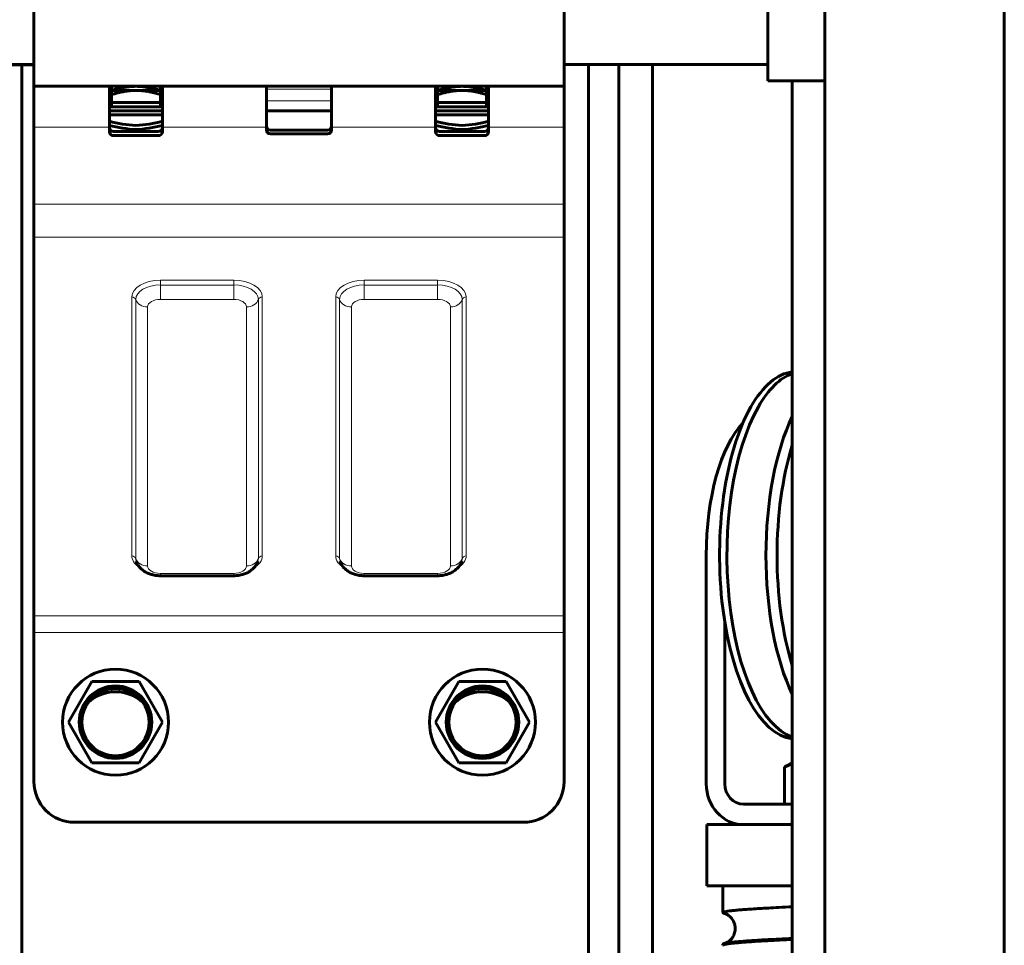
# Model space of a CAD drawing. Units: millimetres. Extents: x 0 to 840, y 0 to 594.
# Drawn here: x 228 to 236, y 472 to 480 of the extents above; entities that cross this region are included whole.
import ezdxf

# ---------------------------------------------------------------- set-up
doc = ezdxf.new("R2010")
doc.units = ezdxf.units.MM
doc.linetypes.add('K5LT_BASIC', pattern=[0])
doc.linetypes.add('K5LT_THIN', pattern=[0])
doc.layers.add('Системный слой', color=7, linetype='Continuous')

msp = doc.modelspace()

# ---------------------------------------------------------------- linework, layer by layer
at = {"layer": 'Системный слой', "color": 5, "linetype": 'K5LT_BASIC', "lineweight": 60, "true_color": 0x0000ff}
for p, q in [((235.00219, 512.30589), (235.00219, 411.73474)), ((236.46886, 512.31632), (236.46886, 411.74583)), ((228.53595, 480.05957), (228.53595, 478.9729)), ((228.53595, 480.05957), (228.53595, 478.9729)), ((232.86929, 480.05957), (232.86929, 478.9729)), ((232.86929, 480.05957), (232.86929, 478.9729)), ((234.53595, 480.01308), (234.53595, 479.01806)), ((228.53595, 479.15139), (228.20262, 479.15139)), ((228.20262, 479.14957), (228.53595, 479.14957)), ((228.43595, 479.15139), (228.43595, 447.76191)), ((234.53595, 479.15139), (232.86929, 479.15139)), ((233.06929, 479.15139), (233.06929, 448.15513)), ((233.31772, 479.15139), (233.31772, 446.48472)), ((233.59245, 446.48472), (233.59245, 479.15139)), ((229.15262, 478.9729), (228.53595, 478.9729)), ((228.53595, 478.63957), (228.53595, 478.9729)), ((228.53595, 478.9729), (229.15262, 478.9729)), ((228.53595, 478.9729), (232.86929, 478.9729)), ((229.15262, 478.9729), (229.15262, 478.6729)), ((229.58595, 478.9729), (229.15262, 478.9729)), ((229.15262, 478.63957), (229.15262, 478.9729)), ((229.16929, 478.93957), (229.16929, 478.9729)), ((229.16929, 478.93957), (229.16929, 478.9729)), ((229.56929, 478.9729), (229.56929, 478.93957)), ((229.56929, 478.93957), (229.56929, 478.9729)), ((230.43595, 478.9729), (229.58595, 478.9729)), ((229.58595, 478.6729), (229.58595, 478.9729)), ((229.58595, 478.9729), (230.43595, 478.9729)), ((229.58595, 478.9729), (229.58595, 478.63957)), ((230.43595, 478.9729), (230.43595, 478.6729)), ((230.96929, 478.9729), (230.43595, 478.9729)), ((230.43595, 478.94927), (230.43595, 478.9729)), ((230.96929, 478.6729), (230.96929, 478.9729)), ((231.81929, 478.9729), (230.96929, 478.9729)), ((230.96929, 478.9729), (231.81929, 478.9729)), ((230.96929, 478.94927), (230.96929, 478.9729)), ((231.81929, 478.9729), (231.81929, 478.6729)), ((232.25262, 478.9729), (231.81929, 478.9729)), ((231.81929, 478.63957), (231.81929, 478.9729)), ((231.83595, 478.93957), (231.83595, 478.9729)), ((231.83595, 478.93957), (231.83595, 478.9729)), ((232.23595, 478.9729), (232.23595, 478.93957)), ((232.23595, 478.93957), (232.23595, 478.9729)), ((232.25262, 478.6729), (232.25262, 478.9729)), ((232.86929, 478.9729), (232.25262, 478.9729)), ((232.25262, 478.9729), (232.86929, 478.9729)), ((232.25262, 478.9729), (232.25262, 478.63957)), ((232.86929, 478.63957), (232.86929, 478.9729)), ((235.00219, 479.01806), (234.53595, 479.01806)), ((234.73553, 479.01806), (234.73553, 446.61806)), ((229.16929, 478.83957), (229.16929, 478.93957)), ((229.22787, 478.93957), (229.16929, 478.93957)), ((229.16929, 478.93957), (229.16929, 478.90623)), ((229.16929, 478.80623), (229.16929, 478.90623)), ((229.36929, 478.93957), (229.22787, 478.93957)), ((229.56929, 478.93957), (229.36929, 478.93957)), ((229.56929, 478.83957), (229.56929, 478.93957)), ((229.56929, 478.90623), (229.56929, 478.93957)), ((229.56929, 478.80623), (229.56929, 478.90623)), ((230.43595, 478.8556), (230.43595, 478.94927)), ((230.96929, 478.8556), (230.96929, 478.94927)), ((231.83595, 478.83957), (231.83595, 478.93957)), ((231.89453, 478.93957), (231.83595, 478.93957)), ((231.83595, 478.93957), (231.83595, 478.90623)), ((231.83595, 478.80623), (231.83595, 478.90623)), ((232.03595, 478.93957), (231.89453, 478.93957)), ((232.23595, 478.93957), (232.03595, 478.93957)), ((232.23595, 478.83957), (232.23595, 478.93957)), ((232.23595, 478.90623), (232.23595, 478.93957)), ((232.23595, 478.80623), (232.23595, 478.90623)), ((229.15262, 478.83957), (229.58595, 478.83957)), ((229.58595, 478.80623), (229.15262, 478.80623)), ((230.43595, 478.7729), (230.43595, 478.8556)), ((230.96929, 478.7729), (230.96929, 478.8556)), ((231.81929, 478.83957), (232.25262, 478.83957)), ((232.25262, 478.80623), (231.81929, 478.80623)), ((232.23595, 478.80623), (232.25262, 478.80623)), ((229.15262, 478.7729), (229.58595, 478.7729)), ((229.58595, 478.73957), (229.15262, 478.73957)), ((230.43595, 478.7729), (230.96929, 478.7729)), ((230.43595, 478.7729), (230.96929, 478.7729)), ((230.43595, 478.63957), (230.43595, 478.7729)), ((230.96929, 478.7729), (230.96929, 478.63957)), ((231.81929, 478.7729), (232.25262, 478.7729)), ((232.25262, 478.73957), (231.81929, 478.73957)), ((228.53595, 478.01115), (228.53595, 478.63957)), ((229.15262, 478.6729), (229.15262, 478.63605)), ((229.15262, 478.60309), (229.15262, 478.63957)), ((229.58595, 478.63605), (229.58595, 478.6729)), ((229.58595, 478.63957), (229.58595, 478.60309)), ((230.43595, 478.6729), (230.43595, 478.64827)), ((230.43595, 478.61776), (230.43595, 478.63957)), ((230.96929, 478.64827), (230.96929, 478.6729)), ((230.96929, 478.63957), (230.96929, 478.61776)), ((231.81929, 478.6729), (231.81929, 478.63605)), ((231.81929, 478.60309), (231.81929, 478.63957)), ((232.25262, 478.63605), (232.25262, 478.6729)), ((232.25262, 478.63957), (232.25262, 478.60309)), ((232.86929, 478.01115), (232.86929, 478.63957)), ((229.18595, 478.60272), (229.55262, 478.60272)), ((229.55262, 478.56975), (229.18595, 478.56975)), ((230.46929, 478.61493), (230.93595, 478.61493)), ((230.93595, 478.58442), (230.46929, 478.58442)), ((231.85262, 478.60272), (232.21929, 478.60272)), ((232.21929, 478.56975), (231.85262, 478.56975)), ((228.53595, 477.74148), (228.53595, 478.01115)), ((232.86929, 477.74148), (232.86929, 478.01115)), ((228.53595, 474.646), (228.53595, 477.74148)), ((232.86929, 474.646), (232.86929, 477.74148)), ((234.03272, 475.14092), (234.03272, 473.27425)), ((229.56929, 474.97437), (230.16929, 474.97437)), ((231.23595, 474.97437), (231.83595, 474.97437)), ((228.53595, 474.51117), (228.53595, 474.646)), ((232.86929, 474.51117), (232.86929, 474.646)), ((234.18437, 474.59067), (234.18437, 473.27425)), ((228.53595, 473.2929), (228.53595, 474.51117)), ((232.86929, 473.2929), (232.86929, 474.51117)), ((229.01017, 474.11098), (228.81772, 473.77764)), ((229.39507, 474.11098), (229.01017, 474.11098)), ((229.58752, 473.77764), (229.39507, 474.11098)), ((232.01017, 474.11098), (231.81772, 473.77764)), ((232.39507, 474.11098), (232.01017, 474.11098)), ((232.58752, 473.77764), (232.39507, 474.11098)), ((229.01017, 473.44431), (228.81772, 473.77764)), ((229.39507, 473.44431), (229.58752, 473.77764)), ((232.01017, 473.44431), (231.81772, 473.77764)), ((232.39507, 473.44431), (232.58752, 473.77764)), ((229.01017, 473.44431), (229.39507, 473.44431)), ((232.01017, 473.44431), (232.39507, 473.44431)), ((234.67078, 473.10759), (234.67078, 473.40971)), ((234.73553, 473.44841), (234.69259, 473.42362)), ((234.33601, 473.10759), (234.73553, 473.10759)), ((228.86929, 472.95957), (232.53595, 472.95957)), ((234.03771, 472.44092), (234.03771, 472.94092)), ((234.03771, 472.94092), (234.33601, 472.94092)), ((234.33601, 472.94092), (234.73553, 472.94092)), ((234.03771, 472.44092), (234.73553, 472.44092)), ((234.16886, 472.22151), (234.16886, 472.44092)), ((234.16886, 471.95485), (234.16886, 471.96331))]:
    msp.add_line(p, q, dxfattribs=at)
at = {"layer": 'Системный слой', "color": 7, "linetype": 'K5LT_THIN', "lineweight": 18}
for p, q in [((230.43595, 478.94927), (230.96929, 478.94927)), ((230.43595, 478.8556), (230.96929, 478.8556)), ((228.53595, 478.63957), (229.15262, 478.63957)), ((229.58595, 478.63957), (230.43595, 478.63957)), ((230.96929, 478.63957), (231.81929, 478.63957)), ((232.25262, 478.63957), (232.86929, 478.63957)), ((228.53595, 478.01115), (232.86929, 478.01115)), ((228.53595, 477.74148), (232.86929, 477.74148)), ((229.56929, 477.38881), (229.56929, 477.34961)), ((229.56929, 477.38881), (230.16929, 477.38881)), ((230.16929, 477.34961), (229.56929, 477.34961)), ((229.56929, 477.34961), (229.56929, 477.23203)), ((230.16929, 477.38881), (230.16929, 477.34961)), ((230.16929, 477.34961), (230.16929, 477.23203)), ((231.23595, 477.38881), (231.83595, 477.38881)), ((231.23595, 477.38881), (231.23595, 477.34961)), ((231.83595, 477.34961), (231.23595, 477.34961)), ((231.23595, 477.34961), (231.23595, 477.23203)), ((231.83595, 477.38881), (231.83595, 477.34961)), ((231.83595, 477.34961), (231.83595, 477.23203)), ((229.33595, 475.13563), (229.33595, 477.25166)), ((229.36823, 477.23144), (229.36823, 475.11541)), ((230.16929, 477.23203), (229.56929, 477.23203)), ((230.37034, 475.11541), (230.37034, 477.23144)), ((230.40262, 477.25166), (230.40262, 475.13563)), ((231.00262, 475.13563), (231.00262, 477.25166)), ((231.03489, 477.23144), (231.03489, 475.11541)), ((231.83595, 477.23203), (231.23595, 477.23203)), ((232.03701, 475.11541), (232.03701, 477.23144)), ((232.06929, 477.25166), (232.06929, 475.13563)), ((229.46505, 477.17076), (229.46505, 475.05473)), ((230.27352, 475.05473), (230.27352, 477.17076)), ((231.13172, 477.17076), (231.13172, 475.05473)), ((231.94019, 475.05473), (231.94019, 477.17076)), ((229.56929, 474.99347), (230.16929, 474.99347)), ((229.56929, 474.97437), (229.56929, 474.99347)), ((230.16929, 474.97437), (230.16929, 474.99347)), ((231.23595, 474.99347), (231.83595, 474.99347)), ((231.23595, 474.97437), (231.23595, 474.99347)), ((231.83595, 474.97437), (231.83595, 474.99347)), ((228.53595, 474.646), (232.86929, 474.646)), ((228.53595, 474.51117), (232.86929, 474.51117))]:
    msp.add_line(p, q, dxfattribs=at)
at = {"layer": 'Системный слой', "color": 5, "linetype": 'K5LT_BASIC', "lineweight": 60, "true_color": 0x0000ff}
for centre, radius in [((229.20262, 473.77764), 0.43333), ((232.20262, 473.77764), 0.43333), ((229.20262, 473.77764), 0.29667), ((229.20262, 473.77764), 0.28333), ((229.20262, 473.77764), 0.2744), ((232.20262, 473.77764), 0.29667), ((232.20262, 473.77764), 0.28333), ((232.20262, 473.77764), 0.2744)]:
    msp.add_circle(centre, radius, dxfattribs=at)
for centre, radius, start, end in [((229.42296, 479.68911), 1.0376, 254.897946, 267.035104), ((229.42296, 479.65578), 1.0376, 254.897946, 267.035104), ((229.18595, 478.63605), 0.03333, 180, 270), ((229.31562, 479.68911), 1.0376, 272.964896, 285.102054), ((229.31562, 479.65578), 1.0376, 272.964896, 285.102054), ((229.55262, 478.63605), 0.03333, 270, 0), ((230.46929, 478.64827), 0.03333, 180, 270), ((230.93595, 478.64827), 0.03333, 270, 0), ((232.08962, 479.68911), 1.0376, 254.897946, 267.035104), ((232.08962, 479.65578), 1.0376, 254.897946, 267.035104), ((231.85262, 478.63605), 0.03333, 180, 270), ((231.98228, 479.68911), 1.0376, 272.964896, 285.102054), ((231.98228, 479.65578), 1.0376, 272.964896, 285.102054), ((232.21929, 478.63605), 0.03333, 270, 0), ((229.18595, 478.60309), 0.03333, 180, 270), ((229.55262, 478.60309), 0.03333, 270, 0), ((230.46929, 478.61776), 0.03333, 180, 270), ((230.93595, 478.61776), 0.03333, 270, 0), ((231.85262, 478.60309), 0.03333, 180, 270), ((232.21929, 478.60309), 0.03333, 270, 0), ((229.20262, 473.6929), 0.33333, 45.572996, 134.427004), ((232.20262, 473.6929), 0.33333, 45.572996, 134.427004), ((228.86929, 473.2929), 0.33333, 180, 270), ((232.53595, 473.2929), 0.33333, 270, 0)]:
    msp.add_arc(centre, radius, start, end, dxfattribs=at)
at = {"layer": 'Системный слой', "color": 7, "linetype": 'K5LT_THIN', "lineweight": 18}
for centre, major_axis, ratio, start_param, end_param in [((229.56929, 477.25166), (-0.23333, 0), 0.5877853, 4.712389, 6.2831853), ((229.56929, 477.23144), (-0.20106, 0), 0.5877853, 4.712389, 6.2831853), ((230.16929, 477.25166), (0.23333, 0), 0.5877853, 0, 1.5707963), ((230.16929, 477.23144), (0.20106, 0), 0.5877853, 0, 1.5707963), ((231.23595, 477.25166), (-0.23333, 0), 0.5877853, 4.712389, 6.2831853), ((231.23595, 477.23144), (-0.20106, 0), 0.5877853, 4.712389, 6.2831853), ((231.83595, 477.25166), (0.23333, 0), 0.5877853, 0, 1.5707963), ((231.83595, 477.23144), (0.20106, 0), 0.5877853, 0, 1.5707963), ((229.33595, 477.22469), (-0.03333, 0), 0.809017, 3.3942729, 4.712389), ((229.46505, 477.25166), (-0.1, 0), 0.809017, 0.2526803, 1.5707963), ((229.56929, 477.17076), (-0.10423, 0), 0.5877853, 4.712389, 6.2831853), ((230.16929, 477.17076), (0.10423, 0), 0.5877853, 0, 1.5707963), ((230.27352, 477.25166), (0.1, 0), 0.809017, 4.712389, 6.0305051), ((230.40262, 477.22469), (-0.03333, 0), 0.809017, 4.712389, 6.0305051), ((231.00262, 477.22469), (-0.03333, 0), 0.809017, 3.3942729, 4.712389), ((231.13172, 477.25166), (-0.1, 0), 0.809017, 0.2526803, 1.5707963), ((231.23595, 477.17076), (-0.10423, 0), 0.5877853, 4.712389, 6.2831853), ((231.83595, 477.17076), (0.10423, 0), 0.5877853, 0, 1.5707963), ((231.94019, 477.25166), (0.1, 0), 0.809017, 4.712389, 6.0305051), ((232.06929, 477.22469), (-0.03333, 0), 0.809017, 4.712389, 6.0305051), ((229.33595, 475.10867), (-0.03333, 0), 0.809017, 3.3942729, 4.712389), ((229.56929, 475.13563), (-0.23333, 0), 0.5877853, 0, 0.7831789), ((229.46505, 475.13563), (-0.1, 0), 0.809017, 0.2526803, 1.5707963), ((229.56929, 475.11541), (-0.20106, 0), 0.5877853, 0, 0.1887105), ((230.27352, 475.13563), (0.1, 0), 0.809017, 4.712389, 6.0305051), ((230.16929, 475.13563), (0.23333, 0), 0.5877853, 5.5000065, 6.2831853), ((230.16929, 475.11541), (0.20106, 0), 0.5877853, 6.0944748, 6.2831853), ((230.40262, 475.10867), (-0.03333, 0), 0.809017, 4.712389, 6.0305051), ((231.00262, 475.10867), (-0.03333, 0), 0.809017, 3.3942729, 4.712389), ((231.23595, 475.13563), (-0.23333, 0), 0.5877853, 0, 0.7831789), ((231.13172, 475.13563), (-0.1, 0), 0.809017, 0.2526803, 1.5707963), ((231.23595, 475.11541), (-0.20106, 0), 0.5877853, 0, 0.1887105), ((231.94019, 475.13563), (0.1, 0), 0.809017, 4.712389, 6.0305051), ((231.83595, 475.13563), (0.23333, 0), 0.5877853, 5.5000065, 6.2831853), ((231.83595, 475.11541), (0.20106, 0), 0.5877853, 6.0944748, 6.2831853), ((232.06929, 475.10867), (-0.03333, 0), 0.809017, 4.712389, 6.0305051), ((229.56929, 475.05473), (-0.10423, 0), 0.5877853, 0, 1.5707963), ((230.16929, 475.05473), (0.10423, 0), 0.5877853, 4.712389, 6.2831853), ((231.23595, 475.05473), (-0.10423, 0), 0.5877853, 0, 1.5707963), ((231.83595, 475.05473), (0.10423, 0), 0.5877853, 4.712389, 6.2831853)]:
    msp.add_ellipse(centre, major_axis=major_axis, ratio=ratio, start_param=start_param, end_param=end_param, dxfattribs=at)
at = {"layer": 'Системный слой', "color": 5, "linetype": 'K5LT_BASIC', "lineweight": 60, "true_color": 0x0000ff}
for centre, major_axis, ratio, start_param, end_param in [((234.76335, 475.14092), (0, 1.5), 0.4149167, 0.0447277, 0.6284279), ((234.82383, 475.14092), (0, 1.5), 0.4149167, 0.14237, 0.6284279), ((234.76335, 475.14092), (0, 1.5), 0.4149167, 0.6284279, 3.096865), ((234.82383, 475.14092), (0, 1.5), 0.4149167, 0.6284279, 2.9992226), ((234.51679, 475.14092), (0, 1.16667), 0.4149167, 0.3967237, 1.5707963), ((235.1426, 475.14092), (0, 1.5), 0.4149167, 0.7129553, 2.4286373), ((235.23331, 475.14092), (0, 1.5), 0.4149167, 0.9269742, 2.2146185), ((234.33601, 473.27425), (0, -0.33333), 0.9098594, 4.712389, 6.2831853), ((234.33601, 473.27425), (0, -0.16667), 0.9098594, 4.712389, 6.2831853)]:
    msp.add_ellipse(centre, major_axis=major_axis, ratio=ratio, start_param=start_param, end_param=end_param, dxfattribs=at)
for points, knots in [([(229.36929, 478.9729), (229.36642, 478.9729), (229.3607, 478.97285), (229.35215, 478.97263), (229.34365, 478.97227), (229.33525, 478.97177), (229.327, 478.97114), (229.3189, 478.97041), (229.311, 478.96957), (229.30325, 478.96864), (229.29569, 478.96764), (229.28832, 478.96657), (229.28123, 478.96546), (229.27438, 478.96431), (229.26759, 478.96311), (229.26063, 478.9618), (229.25217, 478.96014), (229.24126, 478.95786), (229.2275, 478.95477), (229.2136, 478.95142), (229.20196, 478.94846), (229.19402, 478.94638), (229.18834, 478.94485), (229.18356, 478.94356), (229.17721, 478.9418), (229.17246, 478.94047), (229.16929, 478.93957)], [0, 0, 0, 0, 0.0421235, 0.0841948, 0.1261117, 0.1674223, 0.2083257, 0.2482107, 0.2874173, 0.3256093, 0.3634516, 0.3999491, 0.4354374, 0.4692609, 0.5024228, 0.5370238, 0.5737239, 0.6296226, 0.7012724, 0.781793, 0.840399, 0.8784516, 0.9028068, 0.9271441, 0.9514454, 1, 1, 1, 1]), ([(229.56928, 478.93957), (229.56139, 478.94181), (229.54523, 478.94628), (229.5206, 478.95257), (229.49613, 478.9582), (229.47362, 478.96271), (229.45483, 478.96592), (229.4406, 478.96798), (229.43045, 478.96924), (229.42337, 478.97002), (229.41783, 478.97057), (229.41288, 478.97102), (229.40795, 478.97142), (229.40304, 478.97177), (229.39815, 478.97207), (229.39327, 478.97233), (229.38841, 478.97254), (229.38359, 478.9727), (229.37879, 478.97282), (229.37404, 478.97289), (229.37088, 478.9729), (229.3693, 478.9729)], [0, 0, 0, 0, 0.12101408, 0.24722825, 0.37494469, 0.4913042, 0.58573391, 0.65600767, 0.70342035, 0.73651628, 0.76107636, 0.78551106, 0.80977322, 0.83400194, 0.85812437, 0.88216424, 0.90602783, 0.92979557, 0.95335343, 0.97676005, 0.99991105, 0.99991105, 0.99991105, 0.99991105]), ([(232.03595, 478.9729), (232.03309, 478.9729), (232.02737, 478.97285), (232.01881, 478.97263), (232.01032, 478.97227), (232.00192, 478.97177), (231.99367, 478.97114), (231.98557, 478.97041), (231.97767, 478.96957), (231.96991, 478.96864), (231.96235, 478.96764), (231.95498, 478.96657), (231.9479, 478.96546), (231.94104, 478.96431), (231.93426, 478.96311), (231.9273, 478.9618), (231.91883, 478.96014), (231.90793, 478.95786), (231.89416, 478.95477), (231.88027, 478.95142), (231.86863, 478.94846), (231.86069, 478.94638), (231.85501, 478.94485), (231.85023, 478.94356), (231.84388, 478.9418), (231.83912, 478.94047), (231.83596, 478.93957)], [0, 0, 0, 0, 0.0421235, 0.0841948, 0.1261117, 0.1674223, 0.2083257, 0.2482107, 0.2874173, 0.3256093, 0.3634516, 0.3999491, 0.4354374, 0.4692609, 0.5024228, 0.5370238, 0.5737239, 0.6296226, 0.7012724, 0.781793, 0.840399, 0.8784516, 0.9028068, 0.9271441, 0.9514454, 1, 1, 1, 1]), ([(232.23595, 478.93957), (232.22806, 478.94181), (232.2119, 478.94628), (232.18726, 478.95257), (232.16279, 478.9582), (232.14029, 478.96271), (232.1215, 478.96592), (232.10726, 478.96798), (232.09712, 478.96924), (232.09004, 478.97002), (232.0845, 478.97057), (232.07955, 478.97102), (232.07462, 478.97142), (232.06971, 478.97177), (232.06481, 478.97207), (232.05994, 478.97233), (232.05508, 478.97254), (232.05025, 478.9727), (232.04546, 478.97282), (232.0407, 478.97289), (232.03754, 478.9729), (232.03597, 478.9729)], [0, 0, 0, 0, 0.12101408, 0.24722825, 0.37494469, 0.4913042, 0.58573391, 0.65600767, 0.70342035, 0.73651628, 0.76107636, 0.78551106, 0.80977322, 0.83400194, 0.85812437, 0.88216424, 0.90602783, 0.92979557, 0.95335343, 0.97676005, 0.99991105, 0.99991105, 0.99991105, 0.99991105]), ([(229.16929, 478.90623), (229.17718, 478.90848), (229.19334, 478.91294), (229.21797, 478.91924), (229.24869, 478.9263), (229.28293, 478.93278), (229.31867, 478.93736), (229.3467, 478.93925), (229.36291, 478.93957), (229.36929, 478.93957)], [0, 0, 0, 0, 1.2101408, 2.4722825, 3.7494469, 5.8573391, 7.6107636, 9.0602783, 10, 10, 10, 10]), ([(229.36929, 478.93957), (229.37786, 478.93957), (229.3947, 478.93913), (229.42413, 478.9369), (229.45422, 478.93289), (229.47966, 478.92821), (229.50265, 478.92341), (229.5308, 478.91682), (229.55506, 478.91028), (229.56928, 478.90623)], [0, 0, 0, 0, 1.2611172, 2.4821069, 4.3543736, 5.7372393, 6.296226, 7.8179304, 10, 10, 10, 10]), ([(231.83596, 478.90623), (231.84385, 478.90848), (231.86001, 478.91294), (231.88464, 478.91924), (231.91535, 478.9263), (231.9496, 478.93278), (231.98534, 478.93736), (232.01337, 478.93925), (232.02958, 478.93957), (232.03595, 478.93957)], [0, 0, 0, 0, 1.2101408, 2.4722825, 3.7494469, 5.8573391, 7.6107636, 9.0602783, 10, 10, 10, 10]), ([(232.03595, 478.93957), (232.04453, 478.93957), (232.06137, 478.93913), (232.0908, 478.9369), (232.12088, 478.93289), (232.14633, 478.92821), (232.16932, 478.92341), (232.19746, 478.91682), (232.22172, 478.91028), (232.23595, 478.90623)], [0, 0, 0, 0, 1.2611172, 2.4821069, 4.3543736, 5.7372393, 6.296226, 7.8179304, 10, 10, 10, 10]), ([(229.56929, 474.97437), (229.55583, 474.97437), (229.53585, 474.97582), (229.51018, 474.98059), (229.49193, 474.98541), (229.47453, 474.99147), (229.45825, 474.99865), (229.44296, 475.00697), (229.42873, 475.01641), (229.41555, 475.02705), (229.4037, 475.03871), (229.39329, 475.05128), (229.38441, 475.06463), (229.37715, 475.07862), (229.37339, 475.08834), (229.3718, 475.09324)], [0, 0, 0, 0, 2.5127978, 3.7298087, 4.9281714, 6.110973, 7.280522, 8.3947922, 9.5374293, 10.6634703, 11.7710604, 12.8584127, 13.925451, 14.9740095, 16, 16, 16, 16]), ([(230.16929, 474.97437), (230.18275, 474.97437), (230.20915, 474.97629), (230.24069, 474.98333), (230.26405, 474.99147), (230.28003, 474.99852), (230.29508, 475.00667), (230.3091, 475.01587), (230.32235, 475.02645), (230.33427, 475.03806), (230.34476, 475.05058), (230.35372, 475.0639), (230.3612, 475.0781), (230.3651, 475.08807), (230.36678, 475.09324)], [0, 0, 0, 0, 2.3562394, 4.6205627, 5.7294575, 6.8258478, 7.8123134, 8.8842978, 9.9408397, 10.9801866, 12.0006043, 13.0019546, 13.9858867, 15, 15, 15, 15]), ([(231.23595, 474.97437), (231.22249, 474.97437), (231.20252, 474.97582), (231.17685, 474.98059), (231.15859, 474.98541), (231.1412, 474.99147), (231.12492, 474.99865), (231.10962, 475.00697), (231.0954, 475.01641), (231.08222, 475.02705), (231.07037, 475.03871), (231.05996, 475.05128), (231.05108, 475.06463), (231.04382, 475.07862), (231.04005, 475.08834), (231.03846, 475.09324)], [0, 0, 0, 0, 2.5127978, 3.7298087, 4.9281714, 6.110973, 7.280522, 8.3947922, 9.5374293, 10.6634703, 11.7710604, 12.8584127, 13.925451, 14.9740095, 16, 16, 16, 16]), ([(231.83595, 474.97437), (231.84942, 474.97437), (231.87581, 474.97629), (231.90736, 474.98333), (231.93071, 474.99147), (231.9467, 474.99852), (231.96174, 475.00667), (231.97576, 475.01587), (231.98902, 475.02645), (232.00094, 475.03806), (232.01143, 475.05058), (232.02039, 475.0639), (232.02786, 475.0781), (232.03177, 475.08807), (232.03344, 475.09324)], [0, 0, 0, 0, 2.3562394, 4.6205627, 5.7294575, 6.8258478, 7.8123134, 8.8842978, 9.9408397, 10.9801866, 12.0006043, 13.0019546, 13.9858867, 15, 15, 15, 15]), ([(234.73553, 473.43592), (234.73418, 473.43551), (234.73042, 473.43434), (234.72428, 473.43232), (234.71716, 473.42981), (234.71018, 473.42719), (234.70113, 473.42361), (234.69227, 473.41982), (234.68143, 473.4149), (234.67502, 473.41182), (234.67078, 473.40971)], [0.7743245, 0.7743245, 0.7743245, 0.7743245, 0.78827238, 0.81317943, 0.83790329, 0.86208986, 0.8859015, 0.93225997, 0.95500627, 1, 1, 1, 1]), ([(234.67078, 473.40971), (234.67328, 473.41144), (234.67702, 473.41397), (234.68198, 473.41719), (234.68675, 473.42018), (234.69028, 473.42229), (234.69259, 473.42362)], [0, 0, 0, 0, 0.03702825, 0.05528835, 0.07323494, 0.10710161, 0.10710161, 0.10710161, 0.10710161]), ([(234.73553, 472.26916), (234.69732, 472.26736), (234.62977, 472.26408), (234.54164, 472.25946), (234.46853, 472.25531), (234.40425, 472.25131), (234.34676, 472.24731), (234.29657, 472.24331), (234.25413, 472.23931), (234.21981, 472.23531), (234.19392, 472.23131), (234.17669, 472.2273), (234.16982, 472.22404), (234.16886, 472.22211), (234.16886, 472.22151)], [0, 0, 0, 0, 1.6995302, 3.0991637, 4.3588331, 5.6185002, 6.8781673, 8.1378366, 9.3975056, 10.6571734, 11.9168417, 13.1765095, 14.4361771, 15, 15, 15, 15]), ([(234.16886, 472.22151), (234.16886, 472.22078), (234.17027, 472.21847), (234.17611, 472.21616), (234.18211, 472.2146)], [0, 0, 0, 0, 1.5978625, 5, 5, 5, 5]), ([(234.18211, 471.97023), (234.18248, 471.97032), (234.18315, 471.9705), (234.18571, 471.97131), (234.18751, 471.97191), (234.19259, 471.97391), (234.19589, 471.97532), (234.20334, 471.97916), (234.20732, 471.98142), (234.21589, 471.98715), (234.22048, 471.99062), (234.22925, 471.99838), (234.23348, 472.00263), (234.24135, 472.01182), (234.24506, 472.0168), (234.25176, 472.02734), (234.25479, 472.03294), (234.26004, 472.04465), (234.26225, 472.05077), (234.26578, 472.06337), (234.26708, 472.06985), (234.26869, 472.083), (234.269, 472.08965), (234.2686, 472.10297), (234.2679, 472.10959), (234.26551, 472.12264), (234.26382, 472.12903), (234.25956, 472.14137), (234.257, 472.1473), (234.25112, 472.15861), (234.2478, 472.16397), (234.24061, 472.17395), (234.23674, 472.17857), (234.22869, 472.18699), (234.22451, 472.19077), (234.21617, 472.19748), (234.21202, 472.20035), (234.20401, 472.20534), (234.20023, 472.20733), (234.19402, 472.21031), (234.19154, 472.21134), (234.1881, 472.21267), (234.18694, 472.21308), (234.18406, 472.21406), (234.18296, 472.21437), (234.18225, 472.21456), (234.18218, 472.21458), (234.18211, 472.2146)], [0.0007643, 0.0007643, 0.0007643, 0.0007643, 1.5471462, 1.5471462, 3.0942923, 3.0942923, 4.6414385, 4.6414385, 5.9453798, 5.9453798, 7.2330486, 7.2330486, 8.4203093, 8.4203093, 9.5769423, 9.5769423, 10.7297117, 10.7297117, 11.8885882, 11.8885882, 13.055651, 13.055651, 14.2286082, 14.2286082, 15.4030787, 15.4030787, 16.5742442, 16.5742442, 17.7329975, 17.7329975, 18.8875227, 18.8875227, 20.0379876, 20.0379876, 21.198603, 21.198603, 22.4028005, 22.4028005, 23.7382872, 23.7382872, 25.0160207, 25.0160207, 25.9104628, 25.9104628, 27.6993471, 27.6993471, 27.9998176, 27.9998176, 27.9998176, 27.9998176]), ([(234.73553, 472.00249), (234.71253, 472.00141), (234.66215, 471.99899), (234.58776, 471.99524), (234.51356, 471.99124), (234.44518, 471.98724), (234.38323, 471.98324), (234.32825, 471.97924), (234.28074, 471.97524), (234.24111, 471.97123), (234.20973, 471.96723), (234.18686, 471.96323), (234.17227, 471.9591), (234.16886, 471.95631), (234.16886, 471.95485)], [0, 0, 0, 0, 1.0229277, 2.2825964, 3.542265, 4.8019315, 6.0615983, 7.3212667, 8.5809349, 9.8406019, 11.1002692, 12.3599371, 13.6196042, 15, 15, 15, 15]), ([(234.1821, 471.97022), (234.1808, 471.96988), (234.17487, 471.96821), (234.16989, 471.9659), (234.16886, 471.96394), (234.16886, 471.96331)], [0, 0, 0, 0, 0.8885145, 4.3583158, 6, 6, 6, 6]), ([(234.73553, 472.01096), (234.69787, 472.00918), (234.63085, 472.00593), (234.54313, 472.00134), (234.46994, 471.99719), (234.40556, 471.99319), (234.34794, 471.9892), (234.29762, 471.9852), (234.25502, 471.9812), (234.22053, 471.9772), (234.19667, 471.97354), (234.18589, 471.97122), (234.1821, 471.97022)], [0, 0, 0, 0, 1.6979667, 3.1161231, 4.392463, 5.6688006, 6.9451382, 8.2214779, 9.4978174, 10.7741557, 12.0504944, 13, 13, 13, 13])]:
    msp.add_open_spline(points, degree=3, knots=knots, dxfattribs=at)

doc.saveas('drawing.dxf')
